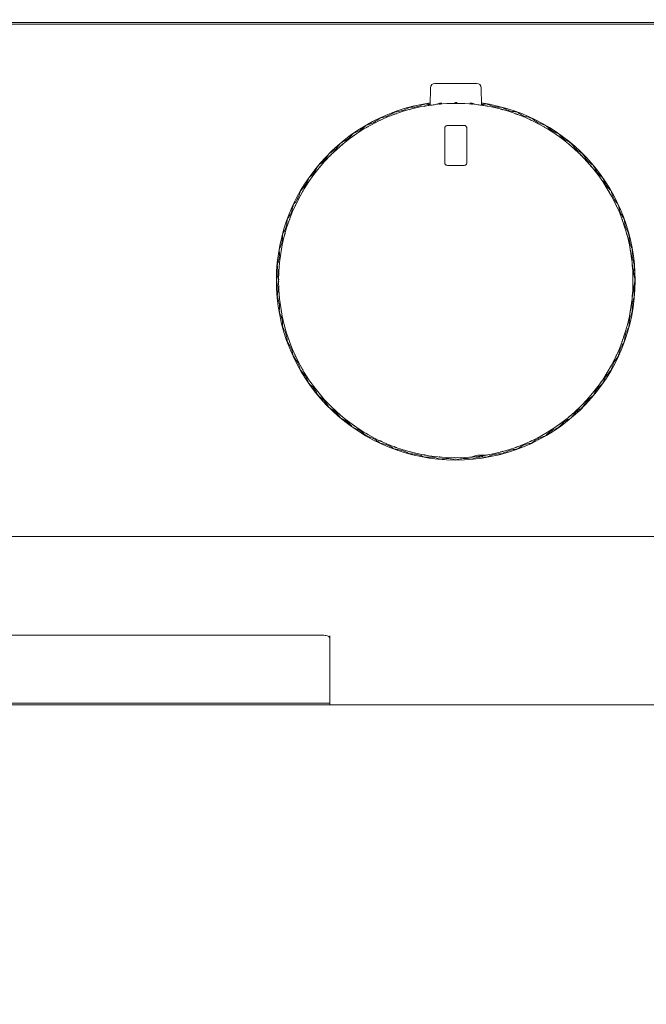
# Model space of a CAD drawing. Units: millimetres. Extents: x 59 to 548, y 260 to 671.
# Drawn here: x 143 to 161, y 288 to 316 of the extents above; entities that cross this region are included whole.
import ezdxf

# ---------------------------------------------------------------- set-up
doc = ezdxf.new("R2010")
doc.units = ezdxf.units.MM
doc.header["$PDSIZE"] = -1
doc.layers.add('10', color=7, linetype='Continuous')
doc.styles.add('SLDTEXTSTYLE1', font='arial_0.ttf', dxfattribs={"width": 0.7, "height": 5.5})
doc.dimstyles.new('SLDDIMSTYLE0', dxfattribs={"dimtxt": 5.5, "dimasz": 5, "dimexe": 0, "dimexo": 0.0625, "dimtad": 1, "dimdec": 1, "dimlfac": 4, "dimrnd": 1e-09, "dimzin": 12, "dimdsep": 46, "dimtxsty": 'SLDTEXTSTYLE1', "dimblk1": 'OPEN30', "dimblk2": 'OPEN30', "dimsah": 1, "dimcen": 0.09, "dimclrd": 256, "dimadec": 0, "dimazin": 3, "dimtfac": 1, "dimtdec": 1, "dimtmove": 0, "dimatfit": 2, "dimldrblk": 'OPEN30', "dimfxl": 1, "dimfrac": 2, "dimtolj": 1, "dimtzin": 12, "dimarcsym": 0})

# ---------------------------------------------------------------- blocks, each defined once
blk = doc.blocks.new('_Open30')
at = {"color": 0, "linetype": 'ByBlock', "lineweight": -2}
for p, q in [((-1, 0.267949), (0, 0)), ((0, 0), (-1, -0.267949)), ((0, 0), (-1, 0))]:
    blk.add_line(p, q, dxfattribs=at)
blk = doc.blocks.new('_D_8')
at = {"layer": '10', "color": 0, "lineweight": -2, "transparency": 16777216}
for p, q in [((68.462, 298.697), (68.462, 271.422)), ((165.545, 298.697), (165.545, 271.422))]:
    blk.add_line(p, q, dxfattribs=at)
at = {"layer": '10', "lineweight": -2, "transparency": 16777216}
blk.add_line((73.462, 271.422), (160.545, 271.422), dxfattribs=at)
at = {"layer": 'Defpoints', "color": 0, "transparency": 16777216}
for p in [(68.462, 298.759), (165.545, 298.759), (165.545, 271.422)]:
    blk.add_point(p, dxfattribs=at)
at = {"layer": '10', "lineweight": -2, "transparency": 16777216, "xscale": 5, "yscale": 5, "zscale": 5, "rotation": 180}
blk.add_blockref('_Open30', (68.462, 271.422), dxfattribs=at)
at = {"layer": '10', "lineweight": -2, "transparency": 16777216, "xscale": 5, "yscale": 5, "zscale": 5}
blk.add_blockref('_Open30', (165.545, 271.422), dxfattribs=at)
at = {"layer": '10', "color": 0, "lineweight": 9, "transparency": 16777216, "insert": (123.414, 279.257), "char_height": 5.5, "attachment_point": 2, "style": 'SLDTEXTSTYLE1'}
blk.add_mtext('\\A1;{\\W0.9;(388)}', dxfattribs=at)
blk = doc.blocks.new('_D_9')
at = {"layer": '10', "color": 0, "lineweight": -2, "transparency": 16777216}
for p, q in [((59.27, 315.659), (59.27, 261.509)), ((174.737, 315.659), (174.737, 261.509))]:
    blk.add_line(p, q, dxfattribs=at)
at = {"layer": '10', "lineweight": -2, "transparency": 16777216}
blk.add_line((169.737, 261.509), (64.27, 261.509), dxfattribs=at)
at = {"layer": 'Defpoints', "color": 0, "transparency": 16777216}
for p in [(59.27, 315.722), (174.737, 315.722), (59.27, 261.509)]:
    blk.add_point(p, dxfattribs=at)
at = {"layer": '10', "lineweight": -2, "transparency": 16777216, "xscale": 5, "yscale": 5, "zscale": 5, "rotation": 180}
blk.add_blockref('_Open30', (59.27, 261.509), dxfattribs=at)
at = {"layer": '10', "lineweight": -2, "transparency": 16777216, "xscale": 5, "yscale": 5, "zscale": 5}
blk.add_blockref('_Open30', (174.737, 261.509), dxfattribs=at)
at = {"layer": '10', "color": 0, "lineweight": 9, "transparency": 16777216, "insert": (117.003, 267.75), "char_height": 5.5, "attachment_point": 2, "style": 'SLDTEXTSTYLE1'}
blk.add_mtext('\\A1;{\\W0.9;462}', dxfattribs=at)

msp = doc.modelspace()

# ---------------------------------------------------------------- linework, layer by layer
at = {"color": 7, "linetype": 'Continuous', "lineweight": 9}
for p, q in [((68.306, 315.645), (165.7, 315.645)), ((124.141, 315.595), (165.7, 315.595)), ((154.66, 313.925), (155.839, 313.925)), ((154.535, 313.802), (154.526, 313.313)), ((155.972, 313.315), (155.964, 313.802)), ((156.075, 313.343), (155.972, 313.343)), ((154.937, 312.662), (154.937, 311.687)), ((155.487, 312.737), (155.012, 312.737)), ((155.562, 311.687), (155.562, 312.662)), ((155.012, 311.612), (155.487, 311.612)), ((124.141, 301.145), (165.7, 301.145)), ((151.441, 298.36), (82.566, 298.36)), ((151.441, 296.395), (93.613, 296.395)), ((93.669, 296.445), (151.691, 296.445)), ((151.691, 296.395), (151.441, 296.395)), ((151.691, 296.395), (162.964, 296.395))]:
    msp.add_line(p, q, dxfattribs=at)
msp.add_circle((155.249, 308.362), 5, dxfattribs=at)
for centre, radius, start, end in [((154.66, 313.8), 0.125, 90, 179.0036), ((155.839, 313.8), 0.125, 0.9964, 90), ((155.249, 308.362), 5.063, 98.2004, 0), ((155.249, 308.362), 5.063, 0, 81.7996)]:
    msp.add_arc(centre, radius, start, end, dxfattribs=at)
for points, knots in [([(154.322, 313.325), (154.273, 313.305), (154.174, 313.264), (154.057, 313.251), (153.999, 313.252), (153.992, 313.252)], [0, 0, 0, 0, 0.46911, 0.943672, 1, 1, 1, 1]), ([(154.423, 313.343), (154.408, 313.344), (154.378, 313.345), (154.343, 313.335), (154.326, 313.327), (154.322, 313.325)], [0, 0, 0, 0, 0.435128, 0.872285, 1, 1, 1, 1]), ([(154.527, 313.344), (154.505, 313.342), (154.47, 313.338), (154.437, 313.342), (154.423, 313.343)], [0, 0, 0, 0, 0.607982, 1, 1, 1, 1]), ([(154.77, 313.357), (154.728, 313.344), (154.632, 313.314), (154.517, 313.311), (154.456, 313.318), (154.458, 313.318), (154.511, 313.323), (154.526, 313.324)], [0, 0, 0, 0, 0.1687, 0.389077, 0.631806, 0.892754, 1, 1, 1, 1]), ([(154.854, 313.364), (154.838, 313.366), (154.809, 313.37), (154.782, 313.361), (154.77, 313.357)], [0, 0, 0, 0, 0.527697, 1, 1, 1, 1]), ([(154.778, 313.336), (154.787, 313.339), (154.805, 313.344), (154.83, 313.345), (154.845, 313.343), (154.85, 313.342)], [0, 0, 0, 0, 0.368351, 0.789195, 1, 1, 1, 1]), ([(155.291, 313.377), (155.282, 313.38), (155.258, 313.385), (155.229, 313.383), (155.21, 313.378), (155.208, 313.377)], [0, 0, 0, 0, 0.316069, 0.891694, 1, 1, 1, 1]), ([(155.213, 313.358), (155.222, 313.36), (155.24, 313.364), (155.265, 313.363), (155.28, 313.359), (155.285, 313.358)], [0, 0, 0, 0, 0.354674, 0.776092, 1, 1, 1, 1]), ([(155.729, 313.357), (155.718, 313.361), (155.691, 313.369), (155.661, 313.366), (155.644, 313.364)], [0, 0, 0, 0, 0.426945, 1, 1, 1, 1]), ([(155.649, 313.342), (155.657, 313.343), (155.676, 313.346), (155.701, 313.343), (155.715, 313.338), (155.72, 313.336)], [0, 0, 0, 0, 0.355271, 0.776662, 1, 1, 1, 1]), ([(155.972, 313.323), (155.997, 313.322), (156.049, 313.32), (156.026, 313.314), (155.922, 313.309), (155.799, 313.331), (155.731, 313.357), (155.729, 313.357)], [0, 0, 0, 0, 0.226818, 0.482884, 0.739092, 0.99113, 1, 1, 1, 1]), ([(156.177, 313.325), (156.163, 313.331), (156.135, 313.342), (156.099, 313.345), (156.08, 313.343), (156.075, 313.343)], [0, 0, 0, 0, 0.432338, 0.869509, 1, 1, 1, 1]), ([(156.506, 313.252), (156.453, 313.254), (156.347, 313.259), (156.236, 313.297), (156.183, 313.322), (156.177, 313.325)], [0, 0, 0, 0, 0.467318, 0.94189, 1, 1, 1, 1]), ([(153.474, 313.089), (153.429, 313.06), (153.339, 313.002), (153.226, 312.97), (153.168, 312.961), (153.162, 312.96)], [0, 0, 0, 0, 0.470417, 0.944743, 1, 1, 1, 1]), ([(153.571, 313.124), (153.557, 313.122), (153.529, 313.119), (153.496, 313.104), (153.479, 313.092), (153.474, 313.089)], [0, 0, 0, 0, 0.396098, 0.832287, 1, 1, 1, 1]), ([(153.507, 313.044), (153.515, 313.05), (153.531, 313.06), (153.556, 313.067), (153.57, 313.069), (153.574, 313.069)], [0, 0, 0, 0, 0.391182, 0.81361, 1, 1, 1, 1]), ([(153.893, 313.225), (153.846, 313.201), (153.751, 313.151), (153.636, 313.129), (153.577, 313.124), (153.571, 313.124)], [0, 0, 0, 0, 0.469775, 0.944118, 1, 1, 1, 1]), ([(153.992, 313.252), (153.977, 313.251), (153.947, 313.25), (153.913, 313.237), (153.896, 313.228), (153.893, 313.225)], [0, 0, 0, 0, 0.43576, 0.872919, 1, 1, 1, 1]), ([(153.922, 313.178), (153.93, 313.183), (153.947, 313.192), (153.972, 313.197), (153.986, 313.197), (153.991, 313.197)], [0, 0, 0, 0, 0.384003, 0.804288, 1, 1, 1, 1]), ([(154.346, 313.276), (154.355, 313.279), (154.372, 313.287), (154.398, 313.29), (154.412, 313.289), (154.417, 313.288)], [0, 0, 0, 0, 0.377485, 0.79799, 1, 1, 1, 1]), ([(156.081, 313.288), (156.089, 313.289), (156.107, 313.29), (156.132, 313.285), (156.147, 313.278), (156.152, 313.276)], [0, 0, 0, 0, 0.32966, 0.752336, 1, 1, 1, 1]), ([(156.606, 313.225), (156.592, 313.232), (156.566, 313.246), (156.53, 313.252), (156.511, 313.252), (156.506, 313.252)], [0, 0, 0, 0, 0.431503, 0.868684, 1, 1, 1, 1]), ([(156.508, 313.197), (156.517, 313.197), (156.537, 313.196), (156.561, 313.188), (156.573, 313.181), (156.577, 313.178)], [0, 0, 0, 0, 0.3968939, 0.8167954, 1, 1, 1, 1]), ([(156.927, 313.124), (156.874, 313.131), (156.768, 313.145), (156.661, 313.193), (156.611, 313.222), (156.606, 313.225)], [0, 0, 0, 0, 0.473379, 0.947704, 1, 1, 1, 1]), ([(156.924, 313.069), (156.934, 313.068), (156.954, 313.065), (156.977, 313.055), (156.988, 313.047), (156.992, 313.044)], [0, 0, 0, 0, 0.411359, 0.833616, 1, 1, 1, 1]), ([(157.024, 313.089), (157.012, 313.097), (156.986, 313.113), (156.951, 313.122), (156.932, 313.124), (156.927, 313.124)], [0, 0, 0, 0, 0.428724, 0.86407, 1, 1, 1, 1]), ([(157.336, 312.96), (157.284, 312.971), (157.179, 312.994), (157.076, 313.051), (157.029, 313.085), (157.024, 313.089)], [0, 0, 0, 0, 0.47317, 0.947482, 1, 1, 1, 1]), ([(153.069, 312.916), (153.027, 312.883), (152.942, 312.818), (152.832, 312.776), (152.776, 312.762), (152.77, 312.76)], [0, 0, 0, 0, 0.470924, 0.945237, 1, 1, 1, 1]), ([(153.162, 312.96), (153.15, 312.957), (153.122, 312.951), (153.09, 312.933), (153.074, 312.92), (153.069, 312.916)], [0, 0, 0, 0, 0.37981, 0.816578, 1, 1, 1, 1]), ([(153.106, 312.875), (153.113, 312.881), (153.128, 312.893), (153.152, 312.902), (153.166, 312.904), (153.171, 312.905)], [0, 0, 0, 0, 0.394995, 0.817308, 1, 1, 1, 1]), ([(157.328, 312.905), (157.338, 312.903), (157.357, 312.899), (157.379, 312.886), (157.39, 312.877), (157.393, 312.875)], [0, 0, 0, 0, 0.410221, 0.832408, 1, 1, 1, 1]), ([(157.43, 312.916), (157.418, 312.925), (157.394, 312.943), (157.36, 312.955), (157.341, 312.959), (157.336, 312.96)], [0, 0, 0, 0, 0.427662, 0.863028, 1, 1, 1, 1]), ([(157.729, 312.76), (157.678, 312.776), (157.575, 312.808), (157.478, 312.874), (157.434, 312.912), (157.43, 312.916)], [0, 0, 0, 0, 0.472959, 0.947263, 1, 1, 1, 1]), ([(152.396, 312.527), (152.383, 312.522), (152.355, 312.511), (152.327, 312.487), (152.315, 312.472), (152.311, 312.468)], [0, 0, 0, 0, 0.4139838, 0.8519551, 1, 1, 1, 1]), ([(152.68, 312.709), (152.641, 312.672), (152.558, 312.594), (152.452, 312.55), (152.396, 312.527)], [0, 0, 0, 0, 0.471735, 1, 1, 1, 1]), ([(152.77, 312.76), (152.756, 312.756), (152.728, 312.747), (152.699, 312.727), (152.684, 312.712), (152.68, 312.709)], [0, 0, 0, 0, 0.404632, 0.842887, 1, 1, 1, 1]), ([(152.72, 312.671), (152.727, 312.677), (152.742, 312.691), (152.765, 312.702), (152.778, 312.705), (152.783, 312.707)], [0, 0, 0, 0, 0.398067, 0.820299, 1, 1, 1, 1]), ([(155.012, 312.737), (155.001, 312.736), (154.979, 312.733), (154.954, 312.713), (154.939, 312.689), (154.938, 312.671), (154.937, 312.662)], [0, 0, 0, 0, 0.283705, 0.557917, 0.775026, 1, 1, 1, 1]), ([(155.562, 312.662), (155.56, 312.673), (155.557, 312.695), (155.537, 312.72), (155.513, 312.735), (155.496, 312.736), (155.487, 312.737)], [0, 0, 0, 0, 0.283705, 0.557917, 0.775026, 1, 1, 1, 1]), ([(157.716, 312.707), (157.725, 312.704), (157.745, 312.698), (157.765, 312.683), (157.775, 312.674), (157.778, 312.671)], [0, 0, 0, 0, 0.409008, 0.83115, 1, 1, 1, 1]), ([(157.818, 312.709), (157.807, 312.719), (157.785, 312.739), (157.752, 312.754), (157.733, 312.759), (157.729, 312.76)], [0, 0, 0, 0, 0.429108, 0.8672, 1, 1, 1, 1]), ([(158.103, 312.527), (158.053, 312.548), (157.947, 312.59), (157.863, 312.668), (157.818, 312.709)], [0, 0, 0, 0, 0.473128, 1, 1, 1, 1]), ([(158.187, 312.468), (158.177, 312.479), (158.157, 312.501), (158.125, 312.519), (158.107, 312.526), (158.103, 312.527)], [0, 0, 0, 0, 0.427364, 0.865251, 1, 1, 1, 1]), ([(152.044, 312.263), (152.031, 312.256), (152.004, 312.242), (151.979, 312.217), (151.967, 312.2), (151.965, 312.197)], [0, 0, 0, 0, 0.419294, 0.857139, 1, 1, 1, 1]), ([(152.011, 312.166), (152.017, 312.174), (152.028, 312.19), (152.049, 312.204), (152.062, 312.21), (152.066, 312.212)], [0, 0, 0, 0, 0.402759, 0.824895, 1, 1, 1, 1]), ([(152.311, 312.468), (152.275, 312.428), (152.199, 312.343), (152.097, 312.291), (152.044, 312.263)], [0, 0, 0, 0, 0.472083, 1, 1, 1, 1]), ([(152.355, 312.434), (152.361, 312.441), (152.374, 312.456), (152.396, 312.469), (152.409, 312.474), (152.413, 312.475)], [0, 0, 0, 0, 0.400609, 0.822783, 1, 1, 1, 1]), ([(158.085, 312.475), (158.094, 312.471), (158.113, 312.464), (158.132, 312.448), (158.141, 312.437), (158.144, 312.434)], [0, 0, 0, 0, 0.4076922, 0.8298087, 1, 1, 1, 1]), ([(158.455, 312.263), (158.407, 312.287), (158.305, 312.339), (158.228, 312.424), (158.187, 312.468)], [0, 0, 0, 0, 0.4729, 1, 1, 1, 1]), ([(158.433, 312.212), (158.442, 312.208), (158.459, 312.199), (158.477, 312.181), (158.485, 312.169), (158.488, 312.166)], [0, 0, 0, 0, 0.40624, 0.828348, 1, 1, 1, 1]), ([(158.534, 312.197), (158.525, 312.208), (158.507, 312.232), (158.477, 312.253), (158.459, 312.261), (158.455, 312.263)], [0, 0, 0, 0, 0.425352, 0.863159, 1, 1, 1, 1]), ([(151.716, 311.969), (151.704, 311.961), (151.678, 311.945), (151.655, 311.917), (151.645, 311.9), (151.643, 311.896)], [0, 0, 0, 0, 0.4227998, 0.8605958, 1, 1, 1, 1]), ([(151.965, 312.197), (151.932, 312.153), (151.864, 312.062), (151.767, 312.001), (151.716, 311.969)], [0, 0, 0, 0, 0.472385, 1, 1, 1, 1]), ([(158.783, 311.969), (158.737, 311.997), (158.64, 312.058), (158.571, 312.149), (158.534, 312.197)], [0, 0, 0, 0, 0.472654, 1, 1, 1, 1]), ([(158.856, 311.896), (158.848, 311.908), (158.832, 311.933), (158.804, 311.956), (158.787, 311.966), (158.783, 311.969)], [0, 0, 0, 0, 0.4228, 0.860596, 1, 1, 1, 1]), ([(151.643, 311.896), (151.614, 311.85), (151.554, 311.753), (151.463, 311.684), (151.415, 311.647)], [0, 0, 0, 0, 0.472654, 1, 1, 1, 1]), ([(151.691, 311.869), (151.697, 311.878), (151.707, 311.895), (151.726, 311.911), (151.739, 311.918), (151.742, 311.92)], [0, 0, 0, 0, 0.404613, 0.826727, 1, 1, 1, 1]), ([(154.937, 311.687), (154.938, 311.676), (154.941, 311.654), (154.961, 311.63), (154.986, 311.615), (155.003, 311.613), (155.012, 311.612)], [0, 0, 0, 0, 0.283705, 0.557917, 0.775026, 1, 1, 1, 1]), ([(155.487, 311.612), (155.498, 311.614), (155.52, 311.617), (155.544, 311.637), (155.559, 311.661), (155.561, 311.678), (155.562, 311.687)], [0, 0, 0, 0, 0.283705, 0.557917, 0.775026, 1, 1, 1, 1]), ([(158.756, 311.92), (158.765, 311.915), (158.781, 311.904), (158.798, 311.885), (158.805, 311.873), (158.807, 311.869)], [0, 0, 0, 0, 0.404613, 0.826727, 1, 1, 1, 1]), ([(159.083, 311.647), (159.04, 311.679), (158.949, 311.748), (158.888, 311.845), (158.856, 311.896)], [0, 0, 0, 0, 0.472385, 1, 1, 1, 1]), ([(151.349, 311.568), (151.324, 311.52), (151.272, 311.418), (151.188, 311.341), (151.143, 311.3)], [0, 0, 0, 0, 0.4729, 1, 1, 1, 1]), ([(151.415, 311.647), (151.403, 311.638), (151.38, 311.62), (151.359, 311.59), (151.351, 311.572), (151.349, 311.568)], [0, 0, 0, 0, 0.425352, 0.863159, 1, 1, 1, 1]), ([(151.399, 311.546), (151.404, 311.555), (151.413, 311.572), (151.431, 311.591), (151.442, 311.599), (151.445, 311.601)], [0, 0, 0, 0, 0.40624, 0.828348, 1, 1, 1, 1]), ([(159.053, 311.601), (159.061, 311.595), (159.077, 311.583), (159.091, 311.563), (159.097, 311.55), (159.099, 311.546)], [0, 0, 0, 0, 0.402759, 0.824895, 1, 1, 1, 1]), ([(159.15, 311.568), (159.143, 311.581), (159.129, 311.607), (159.104, 311.633), (159.087, 311.644), (159.083, 311.647)], [0, 0, 0, 0, 0.419294, 0.857139, 1, 1, 1, 1]), ([(159.355, 311.3), (159.315, 311.336), (159.23, 311.413), (159.178, 311.514), (159.15, 311.568)], [0, 0, 0, 0, 0.4720825, 1, 1, 1, 1]), ([(151.084, 311.216), (151.064, 311.166), (151.021, 311.06), (150.944, 310.976), (150.903, 310.931)], [0, 0, 0, 0, 0.473128, 1, 1, 1, 1]), ([(151.143, 311.3), (151.132, 311.29), (151.11, 311.27), (151.092, 311.238), (151.086, 311.22), (151.084, 311.216)], [0, 0, 0, 0, 0.427364, 0.865251, 1, 1, 1, 1]), ([(151.137, 311.198), (151.14, 311.207), (151.148, 311.226), (151.164, 311.245), (151.175, 311.254), (151.178, 311.257)], [0, 0, 0, 0, 0.407692, 0.829809, 1, 1, 1, 1]), ([(159.321, 311.257), (159.328, 311.251), (159.343, 311.237), (159.356, 311.216), (159.361, 311.202), (159.362, 311.198)], [0, 0, 0, 0, 0.400609, 0.822783, 1, 1, 1, 1]), ([(159.414, 311.216), (159.409, 311.229), (159.397, 311.256), (159.374, 311.284), (159.359, 311.297), (159.355, 311.3)], [0, 0, 0, 0, 0.413984, 0.851955, 1, 1, 1, 1]), ([(159.596, 310.931), (159.559, 310.971), (159.481, 311.054), (159.437, 311.16), (159.414, 311.216)], [0, 0, 0, 0, 0.471735, 1, 1, 1, 1]), ([(150.851, 310.842), (150.835, 310.791), (150.803, 310.688), (150.737, 310.591), (150.699, 310.547), (150.696, 310.543)], [0, 0, 0, 0, 0.472959, 0.947263, 1, 1, 1, 1]), ([(150.903, 310.931), (150.893, 310.92), (150.873, 310.898), (150.858, 310.865), (150.852, 310.846), (150.851, 310.842)], [0, 0, 0, 0, 0.429108, 0.8672, 1, 1, 1, 1]), ([(150.905, 310.829), (150.908, 310.838), (150.914, 310.858), (150.928, 310.878), (150.938, 310.888), (150.941, 310.891)], [0, 0, 0, 0, 0.409008, 0.83115, 1, 1, 1, 1]), ([(159.558, 310.891), (159.564, 310.884), (159.578, 310.87), (159.589, 310.847), (159.592, 310.833), (159.593, 310.829)], [0, 0, 0, 0, 0.398067, 0.820299, 1, 1, 1, 1]), ([(159.647, 310.842), (159.643, 310.855), (159.634, 310.883), (159.614, 310.913), (159.599, 310.927), (159.596, 310.931)], [0, 0, 0, 0, 0.404632, 0.842887, 1, 1, 1, 1]), ([(159.803, 310.543), (159.77, 310.585), (159.705, 310.67), (159.663, 310.779), (159.649, 310.836), (159.647, 310.842)], [0, 0, 0, 0, 0.470924, 0.945237, 1, 1, 1, 1]), ([(150.696, 310.543), (150.687, 310.531), (150.668, 310.507), (150.656, 310.473), (150.653, 310.454), (150.652, 310.449)], [0, 0, 0, 0, 0.4276618, 0.8630284, 1, 1, 1, 1]), ([(159.847, 310.449), (159.844, 310.462), (159.838, 310.49), (159.82, 310.521), (159.807, 310.538), (159.803, 310.543)], [0, 0, 0, 0, 0.37981, 0.816578, 1, 1, 1, 1]), ([(150.652, 310.449), (150.64, 310.397), (150.617, 310.292), (150.56, 310.189), (150.526, 310.142), (150.523, 310.137)], [0, 0, 0, 0, 0.4731703, 0.9474822, 1, 1, 1, 1]), ([(150.707, 310.441), (150.709, 310.451), (150.713, 310.47), (150.725, 310.492), (150.734, 310.503), (150.737, 310.506)], [0, 0, 0, 0, 0.410221, 0.832408, 1, 1, 1, 1]), ([(159.762, 310.506), (159.767, 310.499), (159.78, 310.483), (159.789, 310.459), (159.791, 310.445), (159.792, 310.441)], [0, 0, 0, 0, 0.394995, 0.817308, 1, 1, 1, 1]), ([(159.976, 310.137), (159.947, 310.182), (159.889, 310.272), (159.857, 310.385), (159.848, 310.443), (159.847, 310.449)], [0, 0, 0, 0, 0.470417, 0.944743, 1, 1, 1, 1]), ([(150.488, 310.041), (150.481, 309.987), (150.467, 309.881), (150.419, 309.774), (150.389, 309.724), (150.386, 309.719)], [0, 0, 0, 0, 0.473379, 0.947704, 1, 1, 1, 1]), ([(150.523, 310.137), (150.515, 310.125), (150.499, 310.1), (150.49, 310.065), (150.488, 310.045), (150.488, 310.041)], [0, 0, 0, 0, 0.4287243, 0.8640701, 1, 1, 1, 1]), ([(150.543, 310.037), (150.544, 310.047), (150.546, 310.067), (150.557, 310.09), (150.565, 310.101), (150.567, 310.105)], [0, 0, 0, 0, 0.411359, 0.833616, 1, 1, 1, 1]), ([(159.931, 310.105), (159.936, 310.097), (159.947, 310.08), (159.954, 310.056), (159.955, 310.042), (159.956, 310.037)], [0, 0, 0, 0, 0.391182, 0.81361, 1, 1, 1, 1]), ([(160.011, 310.041), (160.009, 310.054), (160.005, 310.083), (159.991, 310.116), (159.979, 310.133), (159.976, 310.137)], [0, 0, 0, 0, 0.396098, 0.832287, 1, 1, 1, 1]), ([(160.112, 309.719), (160.088, 309.766), (160.038, 309.861), (160.016, 309.976), (160.011, 310.034), (160.011, 310.041)], [0, 0, 0, 0, 0.469775, 0.944118, 1, 1, 1, 1]), ([(150.386, 309.719), (150.379, 309.705), (150.365, 309.679), (150.359, 309.643), (150.359, 309.624), (150.359, 309.619)], [0, 0, 0, 0, 0.4315026, 0.8686842, 1, 1, 1, 1]), ([(160.139, 309.619), (160.138, 309.634), (160.137, 309.665), (160.124, 309.698), (160.115, 309.715), (160.112, 309.719)], [0, 0, 0, 0, 0.43576, 0.872919, 1, 1, 1, 1]), ([(150.359, 309.619), (150.357, 309.566), (150.353, 309.46), (150.315, 309.349), (150.289, 309.296), (150.286, 309.29)], [0, 0, 0, 0, 0.467318, 0.94189, 1, 1, 1, 1]), ([(150.415, 309.621), (150.415, 309.63), (150.416, 309.65), (150.424, 309.674), (150.431, 309.686), (150.433, 309.69)], [0, 0, 0, 0, 0.3968939, 0.8167954, 1, 1, 1, 1]), ([(160.065, 309.69), (160.07, 309.682), (160.079, 309.665), (160.084, 309.64), (160.084, 309.625), (160.084, 309.621)], [0, 0, 0, 0, 0.384003, 0.804288, 1, 1, 1, 1]), ([(160.212, 309.29), (160.192, 309.339), (160.15, 309.437), (160.138, 309.554), (160.139, 309.613), (160.139, 309.619)], [0, 0, 0, 0, 0.46911, 0.943672, 1, 1, 1, 1]), ([(150.268, 309.188), (150.271, 309.137), (150.276, 309.032), (150.249, 308.918), (150.227, 308.861), (150.224, 308.854)], [0, 0, 0, 0, 0.4531256, 0.9282754, 1, 1, 1, 1]), ([(150.286, 309.29), (150.281, 309.276), (150.269, 309.248), (150.266, 309.212), (150.268, 309.193), (150.268, 309.188)], [0, 0, 0, 0, 0.432338, 0.869509, 1, 1, 1, 1]), ([(150.323, 309.194), (150.323, 309.202), (150.322, 309.22), (150.327, 309.245), (150.333, 309.26), (150.336, 309.265)], [0, 0, 0, 0, 0.32966, 0.752336, 1, 1, 1, 1]), ([(160.163, 309.265), (160.166, 309.257), (160.174, 309.239), (160.177, 309.214), (160.176, 309.199), (160.175, 309.194)], [0, 0, 0, 0, 0.377485, 0.79799, 1, 1, 1, 1]), ([(160.23, 309.188), (160.231, 309.203), (160.232, 309.234), (160.222, 309.268), (160.214, 309.286), (160.212, 309.29)], [0, 0, 0, 0, 0.435128, 0.872285, 1, 1, 1, 1]), ([(160.274, 308.854), (160.258, 308.904), (160.226, 309.006), (160.223, 309.123), (160.229, 309.182), (160.23, 309.188)], [0, 0, 0, 0, 0.468343, 0.943403, 1, 1, 1, 1]), ([(150.215, 308.751), (150.222, 308.702), (150.236, 308.6), (150.22, 308.483), (150.203, 308.423), (150.201, 308.414)], [0, 0, 0, 0, 0.43862, 0.914416, 1, 1, 1, 1]), ([(150.224, 308.854), (150.22, 308.839), (150.211, 308.811), (150.211, 308.774), (150.215, 308.755), (150.215, 308.751)], [0, 0, 0, 0, 0.4331002, 0.8702644, 1, 1, 1, 1]), ([(150.27, 308.762), (150.269, 308.768), (150.266, 308.784), (150.268, 308.81), (150.273, 308.826), (150.276, 308.833)], [0, 0, 0, 0, 0.260794, 0.688391, 1, 1, 1, 1]), ([(160.223, 308.833), (160.225, 308.825), (160.231, 308.807), (160.232, 308.782), (160.23, 308.767), (160.229, 308.762)], [0, 0, 0, 0, 0.368351, 0.789195, 1, 1, 1, 1]), ([(160.298, 308.414), (160.286, 308.465), (160.263, 308.57), (160.271, 308.687), (160.282, 308.745), (160.283, 308.751)], [0, 0, 0, 0, 0.466906, 0.942518, 1, 1, 1, 1]), ([(160.283, 308.751), (160.285, 308.766), (160.289, 308.796), (160.282, 308.832), (160.276, 308.85), (160.274, 308.854)], [0, 0, 0, 0, 0.434481, 0.871638, 1, 1, 1, 1]), ([(150.201, 308.414), (150.198, 308.399), (150.191, 308.37), (150.195, 308.334), (150.2, 308.315), (150.201, 308.311)], [0, 0, 0, 0, 0.43381, 0.870969, 1, 1, 1, 1]), ([(150.254, 308.326), (150.252, 308.335), (150.247, 308.353), (150.248, 308.378), (150.252, 308.393), (150.254, 308.398)], [0, 0, 0, 0, 0.354674, 0.776092, 1, 1, 1, 1]), ([(160.245, 308.398), (160.247, 308.39), (160.251, 308.372), (160.25, 308.346), (160.246, 308.332), (160.245, 308.326)], [0, 0, 0, 0, 0.354674, 0.776092, 1, 1, 1, 1]), ([(160.298, 308.311), (160.301, 308.325), (160.307, 308.355), (160.304, 308.391), (160.299, 308.41), (160.298, 308.414)], [0, 0, 0, 0, 0.4338098, 0.8709692, 1, 1, 1, 1]), ([(150.201, 308.311), (150.212, 308.259), (150.236, 308.155), (150.228, 308.038), (150.217, 307.98), (150.215, 307.974)], [0, 0, 0, 0, 0.466906, 0.942518, 1, 1, 1, 1]), ([(160.283, 307.974), (160.276, 308.023), (160.262, 308.125), (160.279, 308.242), (160.295, 308.302), (160.298, 308.311)], [0, 0, 0, 0, 0.43862, 0.914416, 1, 1, 1, 1]), ([(150.215, 307.974), (150.214, 307.959), (150.21, 307.929), (150.216, 307.893), (150.223, 307.875), (150.224, 307.871)], [0, 0, 0, 0, 0.434481, 0.871638, 1, 1, 1, 1]), ([(150.224, 307.871), (150.241, 307.82), (150.273, 307.719), (150.275, 307.601), (150.269, 307.543), (150.268, 307.536)], [0, 0, 0, 0, 0.468343, 0.943403, 1, 1, 1, 1]), ([(150.276, 307.891), (150.273, 307.9), (150.267, 307.918), (150.266, 307.943), (150.269, 307.958), (150.27, 307.963)], [0, 0, 0, 0, 0.3683511, 0.7891949, 1, 1, 1, 1]), ([(160.229, 307.963), (160.23, 307.957), (160.233, 307.94), (160.231, 307.915), (160.225, 307.898), (160.223, 307.891)], [0, 0, 0, 0, 0.260794, 0.688391, 1, 1, 1, 1]), ([(160.23, 307.536), (160.228, 307.588), (160.222, 307.692), (160.25, 307.807), (160.271, 307.863), (160.274, 307.871)], [0, 0, 0, 0, 0.453126, 0.928275, 1, 1, 1, 1]), ([(160.274, 307.871), (160.278, 307.885), (160.287, 307.914), (160.287, 307.95), (160.284, 307.969), (160.283, 307.974)], [0, 0, 0, 0, 0.4331, 0.870264, 1, 1, 1, 1]), ([(150.268, 307.536), (150.268, 307.521), (150.267, 307.491), (150.276, 307.456), (150.285, 307.439), (150.286, 307.435)], [0, 0, 0, 0, 0.435128, 0.872285, 1, 1, 1, 1]), ([(150.336, 307.46), (150.332, 307.468), (150.325, 307.486), (150.322, 307.511), (150.323, 307.525), (150.323, 307.53)], [0, 0, 0, 0, 0.377485, 0.79799, 1, 1, 1, 1]), ([(160.175, 307.53), (160.176, 307.522), (160.177, 307.504), (160.172, 307.479), (160.165, 307.465), (160.163, 307.46)], [0, 0, 0, 0, 0.32966, 0.752336, 1, 1, 1, 1]), ([(160.212, 307.435), (160.218, 307.449), (160.229, 307.477), (160.232, 307.513), (160.23, 307.532), (160.23, 307.536)], [0, 0, 0, 0, 0.4323376, 0.8695091, 1, 1, 1, 1]), ([(150.286, 307.435), (150.307, 307.386), (150.348, 307.287), (150.36, 307.17), (150.36, 307.112), (150.359, 307.106)], [0, 0, 0, 0, 0.46911, 0.943672, 1, 1, 1, 1]), ([(160.139, 307.106), (160.141, 307.158), (160.146, 307.265), (160.184, 307.376), (160.209, 307.429), (160.212, 307.435)], [0, 0, 0, 0, 0.467318, 0.94189, 1, 1, 1, 1]), ([(150.359, 307.106), (150.36, 307.09), (150.362, 307.06), (150.374, 307.026), (150.384, 307.01), (150.386, 307.006)], [0, 0, 0, 0, 0.43576, 0.872919, 1, 1, 1, 1]), ([(150.386, 307.006), (150.411, 306.959), (150.46, 306.864), (150.483, 306.749), (150.487, 306.69), (150.488, 306.684)], [0, 0, 0, 0, 0.4697746, 0.9441179, 1, 1, 1, 1]), ([(150.433, 307.035), (150.429, 307.043), (150.42, 307.06), (150.415, 307.085), (150.415, 307.099), (150.415, 307.104)], [0, 0, 0, 0, 0.384003, 0.804288, 1, 1, 1, 1]), ([(160.011, 306.684), (160.018, 306.737), (160.032, 306.844), (160.08, 306.951), (160.109, 307.001), (160.112, 307.006)], [0, 0, 0, 0, 0.473379, 0.947704, 1, 1, 1, 1]), ([(160.112, 307.006), (160.119, 307.019), (160.133, 307.046), (160.139, 307.082), (160.139, 307.101), (160.139, 307.106)], [0, 0, 0, 0, 0.431503, 0.868684, 1, 1, 1, 1]), ([(150.488, 306.684), (150.489, 306.671), (150.493, 306.642), (150.508, 306.609), (150.52, 306.592), (150.523, 306.587)], [0, 0, 0, 0, 0.396098, 0.832287, 1, 1, 1, 1]), ([(150.567, 306.62), (150.562, 306.628), (150.551, 306.644), (150.544, 306.669), (150.543, 306.683), (150.543, 306.687)], [0, 0, 0, 0, 0.3911822, 0.81361, 1, 1, 1, 1]), ([(159.956, 306.687), (159.955, 306.678), (159.952, 306.658), (159.942, 306.635), (159.934, 306.623), (159.931, 306.62)], [0, 0, 0, 0, 0.411359, 0.833616, 1, 1, 1, 1]), ([(159.976, 306.587), (159.984, 306.6), (160, 306.625), (160.009, 306.66), (160.01, 306.68), (160.011, 306.684)], [0, 0, 0, 0, 0.4287243, 0.8640701, 1, 1, 1, 1]), ([(150.523, 306.587), (150.552, 306.542), (150.609, 306.452), (150.642, 306.339), (150.651, 306.282), (150.652, 306.276)], [0, 0, 0, 0, 0.470417, 0.944743, 1, 1, 1, 1]), ([(159.847, 306.276), (159.858, 306.328), (159.881, 306.433), (159.938, 306.535), (159.972, 306.582), (159.976, 306.587)], [0, 0, 0, 0, 0.47317, 0.947482, 1, 1, 1, 1]), ([(150.652, 306.276), (150.655, 306.263), (150.661, 306.235), (150.678, 306.203), (150.692, 306.187), (150.696, 306.182)], [0, 0, 0, 0, 0.37981, 0.816578, 1, 1, 1, 1]), ([(150.696, 306.182), (150.728, 306.14), (150.793, 306.055), (150.835, 305.945), (150.85, 305.889), (150.851, 305.883)], [0, 0, 0, 0, 0.4709236, 0.9452372, 1, 1, 1, 1]), ([(150.737, 306.219), (150.731, 306.226), (150.719, 306.242), (150.71, 306.265), (150.707, 306.279), (150.707, 306.284)], [0, 0, 0, 0, 0.394995, 0.817308, 1, 1, 1, 1]), ([(159.647, 305.883), (159.663, 305.934), (159.695, 306.036), (159.761, 306.133), (159.799, 306.178), (159.803, 306.182)], [0, 0, 0, 0, 0.4729593, 0.9472627, 1, 1, 1, 1]), ([(159.792, 306.284), (159.79, 306.274), (159.786, 306.254), (159.773, 306.232), (159.764, 306.222), (159.762, 306.219)], [0, 0, 0, 0, 0.410221, 0.832408, 1, 1, 1, 1]), ([(159.803, 306.182), (159.812, 306.194), (159.83, 306.218), (159.842, 306.252), (159.846, 306.271), (159.847, 306.276)], [0, 0, 0, 0, 0.427662, 0.863028, 1, 1, 1, 1]), ([(150.851, 305.883), (150.856, 305.869), (150.864, 305.842), (150.885, 305.812), (150.899, 305.797), (150.903, 305.793)], [0, 0, 0, 0, 0.404632, 0.842887, 1, 1, 1, 1]), ([(150.941, 305.833), (150.934, 305.84), (150.921, 305.855), (150.91, 305.878), (150.906, 305.891), (150.905, 305.896)], [0, 0, 0, 0, 0.398067, 0.820299, 1, 1, 1, 1]), ([(159.596, 305.793), (159.606, 305.804), (159.626, 305.827), (159.641, 305.86), (159.646, 305.878), (159.647, 305.883)], [0, 0, 0, 0, 0.429108, 0.8672, 1, 1, 1, 1]), ([(150.903, 305.793), (150.94, 305.754), (151.017, 305.671), (151.061, 305.565), (151.084, 305.509)], [0, 0, 0, 0, 0.4717346, 1, 1, 1, 1]), ([(159.414, 305.509), (159.435, 305.559), (159.477, 305.665), (159.555, 305.749), (159.596, 305.793)], [0, 0, 0, 0, 0.473128, 1, 1, 1, 1]), ([(151.084, 305.509), (151.09, 305.496), (151.101, 305.468), (151.124, 305.441), (151.14, 305.428), (151.143, 305.424)], [0, 0, 0, 0, 0.413984, 0.851955, 1, 1, 1, 1]), ([(151.178, 305.468), (151.171, 305.474), (151.156, 305.487), (151.143, 305.509), (151.138, 305.522), (151.137, 305.526)], [0, 0, 0, 0, 0.400609, 0.822783, 1, 1, 1, 1]), ([(151.143, 305.424), (151.183, 305.388), (151.268, 305.312), (151.321, 305.21), (151.349, 305.157)], [0, 0, 0, 0, 0.472083, 1, 1, 1, 1]), ([(159.15, 305.157), (159.174, 305.205), (159.226, 305.306), (159.311, 305.384), (159.355, 305.424)], [0, 0, 0, 0, 0.4729, 1, 1, 1, 1]), ([(159.362, 305.526), (159.358, 305.517), (159.351, 305.499), (159.335, 305.479), (159.324, 305.47), (159.321, 305.468)], [0, 0, 0, 0, 0.407692, 0.829809, 1, 1, 1, 1]), ([(159.355, 305.424), (159.366, 305.434), (159.388, 305.455), (159.406, 305.486), (159.413, 305.505), (159.414, 305.509)], [0, 0, 0, 0, 0.427364, 0.865251, 1, 1, 1, 1]), ([(151.349, 305.157), (151.355, 305.144), (151.369, 305.118), (151.395, 305.092), (151.411, 305.08), (151.415, 305.078)], [0, 0, 0, 0, 0.419294, 0.857139, 1, 1, 1, 1]), ([(151.445, 305.124), (151.438, 305.13), (151.422, 305.142), (151.407, 305.162), (151.401, 305.175), (151.399, 305.179)], [0, 0, 0, 0, 0.402759, 0.824895, 1, 1, 1, 1]), ([(151.415, 305.078), (151.458, 305.045), (151.549, 304.977), (151.611, 304.88), (151.643, 304.829)], [0, 0, 0, 0, 0.472385, 1, 1, 1, 1]), ([(158.856, 304.829), (158.884, 304.875), (158.945, 304.971), (159.035, 305.041), (159.083, 305.078)], [0, 0, 0, 0, 0.472654, 1, 1, 1, 1]), ([(159.099, 305.179), (159.095, 305.17), (159.086, 305.152), (159.068, 305.134), (159.056, 305.126), (159.053, 305.124)], [0, 0, 0, 0, 0.40624, 0.828348, 1, 1, 1, 1]), ([(159.083, 305.078), (159.095, 305.087), (159.119, 305.105), (159.139, 305.135), (159.148, 305.153), (159.15, 305.157)], [0, 0, 0, 0, 0.425352, 0.863159, 1, 1, 1, 1]), ([(151.643, 304.829), (151.651, 304.817), (151.667, 304.791), (151.695, 304.768), (151.712, 304.758), (151.716, 304.756)], [0, 0, 0, 0, 0.4228, 0.860596, 1, 1, 1, 1]), ([(151.742, 304.805), (151.734, 304.81), (151.717, 304.82), (151.701, 304.839), (151.694, 304.852), (151.691, 304.855)], [0, 0, 0, 0, 0.404613, 0.826727, 1, 1, 1, 1]), ([(151.716, 304.756), (151.762, 304.727), (151.858, 304.667), (151.928, 304.576), (151.965, 304.528)], [0, 0, 0, 0, 0.4726544, 1, 1, 1, 1]), ([(158.534, 304.528), (158.566, 304.571), (158.635, 304.662), (158.732, 304.724), (158.783, 304.756)], [0, 0, 0, 0, 0.472385, 1, 1, 1, 1]), ([(158.783, 304.756), (158.795, 304.764), (158.82, 304.78), (158.843, 304.808), (158.853, 304.825), (158.856, 304.829)], [0, 0, 0, 0, 0.4227998, 0.8605958, 1, 1, 1, 1]), ([(151.965, 304.528), (151.974, 304.516), (151.992, 304.493), (152.022, 304.472), (152.039, 304.464), (152.044, 304.462)], [0, 0, 0, 0, 0.425352, 0.863159, 1, 1, 1, 1]), ([(152.066, 304.512), (152.057, 304.517), (152.039, 304.526), (152.021, 304.544), (152.013, 304.555), (152.011, 304.559)], [0, 0, 0, 0, 0.40624, 0.828348, 1, 1, 1, 1]), ([(152.044, 304.462), (152.092, 304.437), (152.193, 304.386), (152.271, 304.301), (152.311, 304.256)], [0, 0, 0, 0, 0.4729, 1, 1, 1, 1]), ([(158.187, 304.256), (158.223, 304.296), (158.3, 304.381), (158.401, 304.434), (158.455, 304.462)], [0, 0, 0, 0, 0.472083, 1, 1, 1, 1]), ([(158.488, 304.559), (158.482, 304.551), (158.47, 304.535), (158.449, 304.52), (158.437, 304.514), (158.433, 304.512)], [0, 0, 0, 0, 0.402759, 0.824895, 1, 1, 1, 1]), ([(158.455, 304.462), (158.468, 304.469), (158.494, 304.482), (158.52, 304.508), (158.531, 304.524), (158.534, 304.528)], [0, 0, 0, 0, 0.419294, 0.857139, 1, 1, 1, 1]), ([(152.311, 304.256), (152.321, 304.246), (152.342, 304.223), (152.373, 304.206), (152.392, 304.199), (152.396, 304.197)], [0, 0, 0, 0, 0.427364, 0.865251, 1, 1, 1, 1]), ([(152.413, 304.25), (152.404, 304.253), (152.386, 304.261), (152.366, 304.277), (152.357, 304.288), (152.355, 304.291)], [0, 0, 0, 0, 0.407692, 0.829809, 1, 1, 1, 1]), ([(152.396, 304.197), (152.446, 304.177), (152.552, 304.134), (152.636, 304.057), (152.68, 304.016)], [0, 0, 0, 0, 0.473128, 1, 1, 1, 1]), ([(157.818, 304.016), (157.858, 304.053), (157.941, 304.13), (158.047, 304.174), (158.103, 304.197)], [0, 0, 0, 0, 0.471735, 1, 1, 1, 1]), ([(158.144, 304.291), (158.138, 304.284), (158.124, 304.269), (158.103, 304.256), (158.089, 304.251), (158.085, 304.25)], [0, 0, 0, 0, 0.400609, 0.822783, 1, 1, 1, 1]), ([(158.103, 304.197), (158.116, 304.203), (158.143, 304.214), (158.171, 304.237), (158.184, 304.253), (158.187, 304.256)], [0, 0, 0, 0, 0.413984, 0.851955, 1, 1, 1, 1]), ([(152.68, 304.016), (152.691, 304.006), (152.714, 303.986), (152.747, 303.971), (152.765, 303.966), (152.77, 303.964)], [0, 0, 0, 0, 0.429108, 0.8672, 1, 1, 1, 1]), ([(152.783, 304.018), (152.773, 304.021), (152.754, 304.027), (152.733, 304.041), (152.723, 304.051), (152.72, 304.054)], [0, 0, 0, 0, 0.409008, 0.83115, 1, 1, 1, 1]), ([(152.77, 303.964), (152.821, 303.948), (152.923, 303.916), (153.02, 303.851), (153.064, 303.812), (153.069, 303.809)], [0, 0, 0, 0, 0.472959, 0.947263, 1, 1, 1, 1]), ([(157.43, 303.809), (157.472, 303.841), (157.557, 303.907), (157.666, 303.949), (157.723, 303.963), (157.729, 303.964)], [0, 0, 0, 0, 0.4709236, 0.9452372, 1, 1, 1, 1]), ([(157.729, 303.964), (157.742, 303.969), (157.77, 303.977), (157.8, 303.998), (157.814, 304.012), (157.818, 304.016)], [0, 0, 0, 0, 0.404632, 0.842887, 1, 1, 1, 1]), ([(153.069, 303.809), (153.081, 303.8), (153.105, 303.781), (153.139, 303.769), (153.158, 303.766), (153.162, 303.765)], [0, 0, 0, 0, 0.427662, 0.863028, 1, 1, 1, 1]), ([(153.171, 303.82), (153.161, 303.822), (153.141, 303.826), (153.119, 303.838), (153.109, 303.847), (153.106, 303.85)], [0, 0, 0, 0, 0.410221, 0.832408, 1, 1, 1, 1]), ([(153.162, 303.765), (153.215, 303.754), (153.32, 303.731), (153.422, 303.673), (153.469, 303.639), (153.474, 303.636)], [0, 0, 0, 0, 0.4731703, 0.9474822, 1, 1, 1, 1]), ([(153.474, 303.636), (153.487, 303.628), (153.512, 303.612), (153.547, 303.603), (153.566, 303.601), (153.571, 303.601)], [0, 0, 0, 0, 0.428724, 0.86407, 1, 1, 1, 1]), ([(153.574, 303.656), (153.565, 303.657), (153.545, 303.659), (153.522, 303.67), (153.51, 303.678), (153.507, 303.68)], [0, 0, 0, 0, 0.411359, 0.833616, 1, 1, 1, 1]), ([(153.571, 303.601), (153.624, 303.594), (153.731, 303.58), (153.838, 303.532), (153.888, 303.502), (153.893, 303.499)], [0, 0, 0, 0, 0.473379, 0.947704, 1, 1, 1, 1]), ([(156.606, 303.499), (156.653, 303.524), (156.748, 303.573), (156.863, 303.596), (156.921, 303.6), (156.927, 303.601)], [0, 0, 0, 0, 0.469775, 0.944118, 1, 1, 1, 1]), ([(156.992, 303.68), (156.984, 303.675), (156.967, 303.664), (156.943, 303.657), (156.929, 303.656), (156.924, 303.656)], [0, 0, 0, 0, 0.391182, 0.81361, 1, 1, 1, 1]), ([(156.927, 303.601), (156.941, 303.602), (156.97, 303.606), (157.003, 303.621), (157.02, 303.633), (157.024, 303.636)], [0, 0, 0, 0, 0.396098, 0.832287, 1, 1, 1, 1]), ([(157.024, 303.636), (157.069, 303.665), (157.159, 303.722), (157.272, 303.755), (157.33, 303.764), (157.336, 303.765)], [0, 0, 0, 0, 0.470417, 0.944743, 1, 1, 1, 1]), ([(157.393, 303.85), (157.385, 303.844), (157.37, 303.832), (157.346, 303.823), (157.332, 303.82), (157.328, 303.82)], [0, 0, 0, 0, 0.394995, 0.817308, 1, 1, 1, 1]), ([(157.336, 303.765), (157.349, 303.768), (157.376, 303.774), (157.408, 303.791), (157.425, 303.805), (157.43, 303.809)], [0, 0, 0, 0, 0.37981, 0.816578, 1, 1, 1, 1]), ([(153.893, 303.499), (153.906, 303.492), (153.933, 303.479), (153.969, 303.473), (153.988, 303.473), (153.992, 303.473)], [0, 0, 0, 0, 0.4315026, 0.8686842, 1, 1, 1, 1]), ([(153.991, 303.528), (153.981, 303.528), (153.962, 303.529), (153.938, 303.537), (153.925, 303.544), (153.922, 303.546)], [0, 0, 0, 0, 0.396894, 0.816795, 1, 1, 1, 1]), ([(153.992, 303.473), (154.045, 303.47), (154.152, 303.466), (154.263, 303.428), (154.316, 303.402), (154.322, 303.399)], [0, 0, 0, 0, 0.467318, 0.94189, 1, 1, 1, 1]), ([(154.322, 303.399), (154.336, 303.394), (154.364, 303.382), (154.4, 303.38), (154.419, 303.381), (154.423, 303.382)], [0, 0, 0, 0, 0.432338, 0.869509, 1, 1, 1, 1]), ([(154.417, 303.436), (154.409, 303.436), (154.391, 303.435), (154.366, 303.44), (154.352, 303.446), (154.346, 303.449)], [0, 0, 0, 0, 0.32966, 0.752336, 1, 1, 1, 1]), ([(154.423, 303.382), (154.475, 303.384), (154.579, 303.389), (154.694, 303.362), (154.75, 303.34), (154.758, 303.338)], [0, 0, 0, 0, 0.453126, 0.928275, 1, 1, 1, 1]), ([(154.758, 303.338), (154.772, 303.333), (154.801, 303.324), (154.837, 303.324), (154.856, 303.328), (154.861, 303.329)], [0, 0, 0, 0, 0.4331, 0.870264, 1, 1, 1, 1]), ([(154.85, 303.383), (154.843, 303.382), (154.827, 303.379), (154.802, 303.381), (154.785, 303.386), (154.778, 303.389)], [0, 0, 0, 0, 0.260794, 0.688391, 1, 1, 1, 1]), ([(154.861, 303.329), (154.91, 303.335), (155.012, 303.349), (155.129, 303.333), (155.189, 303.316), (155.198, 303.314)], [0, 0, 0, 0, 0.43862, 0.914416, 1, 1, 1, 1]), ([(155.285, 303.367), (155.277, 303.365), (155.259, 303.36), (155.233, 303.362), (155.219, 303.365), (155.213, 303.367)], [0, 0, 0, 0, 0.354674, 0.776092, 1, 1, 1, 1]), ([(155.301, 303.314), (155.352, 303.325), (155.456, 303.349), (155.574, 303.341), (155.632, 303.33), (155.638, 303.329)], [0, 0, 0, 0, 0.466906, 0.942518, 1, 1, 1, 1]), ([(155.638, 303.329), (155.653, 303.327), (155.683, 303.323), (155.718, 303.329), (155.737, 303.336), (155.741, 303.338)], [0, 0, 0, 0, 0.434481, 0.871638, 1, 1, 1, 1]), ([(155.72, 303.389), (155.712, 303.386), (155.694, 303.38), (155.669, 303.379), (155.654, 303.382), (155.649, 303.383)], [0, 0, 0, 0, 0.368351, 0.789195, 1, 1, 1, 1]), ([(156.081, 303.436), (156.026, 303.439), (155.915, 303.446), (155.792, 303.416), (155.731, 303.393), (155.72, 303.389)], [0, 0, 0, 0, 0.452677, 0.908253, 1, 1, 1, 1]), ([(155.741, 303.338), (155.791, 303.354), (155.893, 303.386), (156.01, 303.388), (156.069, 303.382), (156.075, 303.382)], [0, 0, 0, 0, 0.468343, 0.943403, 1, 1, 1, 1]), ([(156.075, 303.382), (156.09, 303.381), (156.12, 303.38), (156.155, 303.39), (156.173, 303.398), (156.177, 303.399)], [0, 0, 0, 0, 0.435128, 0.872285, 1, 1, 1, 1]), ([(156.152, 303.449), (156.144, 303.445), (156.126, 303.438), (156.101, 303.435), (156.086, 303.436), (156.081, 303.436)], [0, 0, 0, 0, 0.377485, 0.79799, 1, 1, 1, 1]), ([(156.177, 303.399), (156.226, 303.42), (156.324, 303.461), (156.441, 303.473), (156.5, 303.473), (156.506, 303.473)], [0, 0, 0, 0, 0.46911, 0.943672, 1, 1, 1, 1]), ([(156.506, 303.473), (156.521, 303.473), (156.551, 303.475), (156.585, 303.487), (156.602, 303.497), (156.606, 303.499)], [0, 0, 0, 0, 0.43576, 0.872919, 1, 1, 1, 1]), ([(156.577, 303.546), (156.569, 303.542), (156.552, 303.533), (156.527, 303.528), (156.512, 303.528), (156.508, 303.528)], [0, 0, 0, 0, 0.384003, 0.804288, 1, 1, 1, 1]), ([(155.198, 303.314), (155.212, 303.311), (155.242, 303.304), (155.278, 303.308), (155.297, 303.313), (155.301, 303.314)], [0, 0, 0, 0, 0.4338098, 0.8709692, 1, 1, 1, 1]), ([(151.441, 298.36), (151.468, 298.36), (151.523, 298.358), (151.596, 298.346), (151.652, 298.328), (151.685, 298.307), (151.689, 298.293), (151.691, 298.286)], [0, 0, 0, 0, 0.2037, 0.407269, 0.614557, 0.830049, 1, 1, 1, 1]), ([(151.691, 296.445), (151.691, 296.445), (151.691, 296.447), (151.691, 296.567), (151.691, 296.836), (151.691, 297.236), (151.691, 297.72), (151.691, 298.13), (151.691, 298.336)], [0, 0, 0, 0, 0.159076, 0.331178, 0.517612, 0.673258, 0.834975, 1, 1, 1, 1]), ([(151.691, 296.395), (151.691, 296.395), (151.691, 296.397), (151.691, 296.517), (151.691, 296.786), (151.691, 297.186), (151.691, 297.67), (151.691, 298.08), (151.691, 298.286)], [0, 0, 0, 0, 0.159076, 0.331178, 0.517612, 0.673258, 0.834975, 1, 1, 1, 1])]:
    msp.add_open_spline(points, degree=3, knots=knots, dxfattribs=at)
at = {"layer": '10', "color": 7, "linetype": 'Continuous', "lineweight": 9}
msp.add_line((165.7, 315.595), (124.141, 315.595), dxfattribs=at)

# ---------------------------------------------------------------- dimensions: what is measured, and where the dimension line sits
at = {"layer": '10', "color": 7, "lineweight": 9}
dim = msp.add_linear_dim(base=(59.27, 261.509), p1=(174.737, 315.722), p2=(59.27, 315.722), angle=0, text='{\\W0.9;462}', dimstyle='SLDDIMSTYLE0', dxfattribs=at)
dim.commit()
dim.dimension.update_dxf_attribs({"geometry": '_D_9', "text_midpoint": (117.003, 261.509), "dimtype": 160})
dim = msp.add_linear_dim(base=(165.545, 271.422), p1=(68.462, 298.759), p2=(165.545, 298.759), text='{\\W0.9;(388)}', dimstyle='SLDDIMSTYLE0', dxfattribs=at)
dim.commit()
dim.dimension.update_dxf_attribs({"geometry": '_D_8', "text_midpoint": (123.414, 271.422), "dimtype": 160})

doc.saveas('drawing.dxf')
